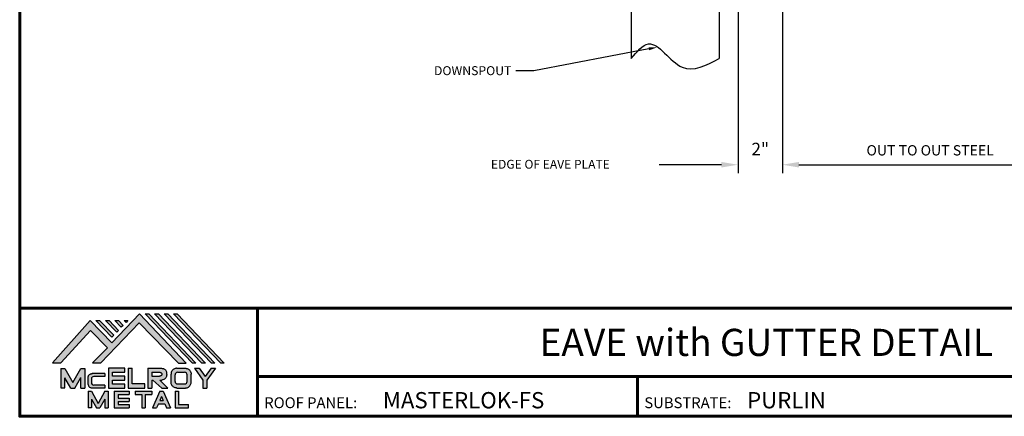
# Model space of a CAD drawing. Units: inches. Extents: x 26.8 to 86.7, y -5 to 41.3.
# Drawn here: x 26.8 to 66.3, y -5 to 11 of the extents above; entities that cross this region are included whole.
import ezdxf
from ezdxf import colors
from ezdxf.entities.mleader import LeaderData, LeaderLine
from ezdxf.enums import TextEntityAlignment as Align
from ezdxf.math import Vec2, Vec3

# ---------------------------------------------------------------- set-up
doc = ezdxf.new("R2010")
doc.units = ezdxf.units.IN
doc.header["$MEASUREMENT"] = 0
doc.linetypes.add('HIDDEN', pattern=[0.375, 0.25, -0.125])
for name, color, linetype in [('BOARDER', 6, 'Continuous'), ('BOARDER @ 1', 6, 'Continuous'), ('DIM', 2, 'Continuous'), ('DIM @ 2', 2, 'Continuous'), ('LOGO', 7, 'Continuous'), ('NBM', 9, 'HIDDEN'), ('TEXT', 2, 'Continuous'), ('TEXT NOT BY MCELROY', 1, 'Continuous'), ('TRIM', 3, 'Continuous'), ('TXT @ 1', 2, 'Continuous')]:
    doc.layers.add(name, color=color, linetype=linetype)
doc.styles.add('Annotative', font='arial.ttf')
doc.styles.add('ROMANT', font='ROMANT')
doc.styles.get("Standard").update_dxf_attribs({"font": 'romans.shx'})

# ---------------------------------------------------------------- blocks, each defined once
blk = doc.blocks.new('Company Logo for Manuals 2013')
at = {"layer": 'NBM', "linetype": 'Continuous'}
h = blk.add_hatch(color=256, dxfattribs=at)
h.dxf.hatch_style = 1
h.paths.add_polyline_path([(4.9808, 4.6402), (5.0146, 4.6402), (5.1362, 4.7727), (5.205, 4.7025), (5.1441, 4.6402), (5.1782, 4.6402), (5.3347, 4.8042), (5.4959, 4.6401), (5.5265, 4.6401), (5.3361, 4.8416), (5.2227, 4.7234), (5.1345, 4.8139)])
h.paths.add_polyline_path([(5.2231, 4.7464), (5.2309, 4.7541), (5.1731, 4.8139), (5.1578, 4.8139)], flags=17)
h.paths.add_polyline_path([(5.2118, 4.8139), (5.1965, 4.8139), (5.2429, 4.7659), (5.2507, 4.7736)], flags=17)
h.paths.add_polyline_path([(5.2618, 4.7863), (5.2697, 4.794), (5.2504, 4.8139), (5.2351, 4.8139)], flags=17)
h.paths.add_polyline_path([(5.2812, 4.8062), (5.289, 4.8139), (5.2738, 4.8139)], flags=17)
h.paths.add_polyline_path([(5.5529, 4.6401), (5.5666, 4.6401), (5.3748, 4.8416), (5.3595, 4.8416)])
h.paths.add_polyline_path([(5.5915, 4.6401), (5.6057, 4.6401), (5.4134, 4.8416), (5.3981, 4.8416)])
h.paths.add_polyline_path([(5.6302, 4.6401), (5.644, 4.6401), (5.4521, 4.8416), (5.4368, 4.8416)])
h.paths.add_polyline_path([(5.6688, 4.6401), (5.6832, 4.6401), (5.4907, 4.8416), (5.4754, 4.8416)])
at = {"layer": 'TEXT'}
h = blk.add_hatch(color=3, dxfattribs=at)
h.dxf.hatch_style = 1
h.paths.add_polyline_path([(5.1127, 4.6183), (5.0958, 4.6183), (5.0633, 4.5597), (5.0312, 4.6183), (5.0144, 4.6183), (5.0144, 4.5379), (5.0312, 4.5379), (5.0312, 4.5801), (5.0551, 4.5378), (5.0719, 4.5378), (5.0958, 4.5809), (5.0958, 4.5378), (5.1127, 4.5378)])
h = blk.add_hatch(color=3, dxfattribs=at)
h.dxf.hatch_style = 1
edge = h.paths.add_edge_path()
edge.add_line((5.1493, 4.5849), (5.1941, 4.5849))
edge.add_line((5.1941, 4.5849), (5.1941, 4.597))
edge.add_line((5.1941, 4.597), (5.1431, 4.597))
edge.add_spline(control_points=[(5.1431, 4.597), (5.1424, 4.5969), (5.1407, 4.5967), (5.1375, 4.5959), (5.1339, 4.5944), (5.13, 4.5922), (5.1275, 4.5885), (5.1259, 4.5847), (5.1256, 4.582), (5.1254, 4.5807)], knot_values=[0, 0, 0, 0, 0.00231, 0.005194, 0.009573, 0.014054, 0.018375, 0.022591, 0.026437, 0.026437, 0.026437, 0.026437], degree=3, periodic=0)
edge.add_line((5.1254, 4.5807), (5.1254, 4.5539))
edge.add_spline(control_points=[(5.1254, 4.5539), (5.1256, 4.5527), (5.1259, 4.55), (5.1275, 4.5462), (5.13, 4.5425), (5.1339, 4.5402), (5.1375, 4.5388), (5.1408, 4.538), (5.1426, 4.5378), (5.1435, 4.5377)], knot_values=[0, 0, 0, 0, 0.003845, 0.008062, 0.012382, 0.016863, 0.021243, 0.024127, 0.02676, 0.02676, 0.02676, 0.02676], degree=3, periodic=0)
edge.add_line((5.1435, 4.5377), (5.1941, 4.5377))
edge.add_line((5.1941, 4.5377), (5.1941, 4.5498))
edge.add_line((5.1941, 4.5498), (5.1493, 4.5498))
edge.add_arc((5.1493, 4.5598), 0.01, 180, 269.9988, ccw=False)
edge.add_line((5.1393, 4.5598), (5.1393, 4.5749))
edge.add_arc((5.1493, 4.5749), 0.01, 90, 180, ccw=False)
h = blk.add_hatch(color=3, dxfattribs=at)
h.dxf.hatch_style = 1
h.paths.add_polyline_path([(5.2765, 4.6187), (5.2088, 4.6187), (5.2088, 4.5374), (5.2767, 4.5374), (5.2767, 4.5539), (5.2258, 4.5539), (5.2258, 4.57), (5.2763, 4.57), (5.2763, 4.5861), (5.226, 4.5861), (5.226, 4.6022), (5.2765, 4.6022)])
h = blk.add_hatch(color=3, dxfattribs=at)
h.dxf.hatch_style = 1
h.paths.add_polyline_path([(5.3066, 4.6187), (5.2895, 4.6187), (5.2895, 4.5378), (5.3574, 4.5378), (5.3574, 4.5545), (5.3066, 4.5545)])
h = blk.add_hatch(color=3, dxfattribs=at)
h.dxf.hatch_style = 1
edge = h.paths.add_edge_path()
edge.add_spline(control_points=[(5.4269, 4.5702), (5.4287, 4.5705), (5.4325, 4.5711), (5.438, 4.5731), (5.4429, 4.577), (5.4454, 4.5823), (5.4475, 4.5883), (5.4474, 4.5949), (5.4469, 4.6014), (5.4453, 4.6071), (5.4426, 4.6118), (5.4386, 4.6153), (5.434, 4.6173), (5.4288, 4.6184), (5.4252, 4.6186), (5.4232, 4.6187)], knot_values=[0, 0, 0, 0, 0.005519, 0.0115, 0.017716, 0.02345, 0.028902, 0.036758, 0.04294, 0.048473, 0.054215, 0.05887, 0.064172, 0.069029, 0.074922, 0.074922, 0.074922, 0.074922], degree=3, periodic=0)
edge.add_line((5.4232, 4.6187), (5.3701, 4.6187))
edge.add_line((5.3701, 4.6187), (5.3701, 4.5378))
edge.add_line((5.3701, 4.5378), (5.3863, 4.5378))
edge.add_line((5.3863, 4.5378), (5.3863, 4.5702))
edge.add_line((5.3863, 4.5702), (5.3903, 4.5702))
edge.add_line((5.3903, 4.5702), (5.4276, 4.5378))
edge.add_line((5.4276, 4.5378), (5.4518, 4.5378))
edge.add_line((5.4518, 4.5378), (5.4188, 4.5702))
edge.add_line((5.4188, 4.5702), (5.4269, 4.5702))
edge = h.paths.add_edge_path(flags=16)
edge.add_spline(control_points=[(5.4192, 4.602), (5.4204, 4.6018), (5.4223, 4.6016), (5.4246, 4.6004), (5.426, 4.5989), (5.4271, 4.597), (5.4276, 4.5949), (5.4276, 4.5927), (5.4269, 4.5908), (5.4257, 4.5893), (5.4241, 4.5879), (5.4219, 4.5869), (5.4195, 4.5864), (5.418, 4.5862), (5.4174, 4.5861)], knot_values=[0, 0, 0, 0, 0.003568, 0.00559, 0.007815, 0.009573, 0.011961, 0.014299, 0.016143, 0.017857, 0.019912, 0.022393, 0.025212, 0.027054, 0.027054, 0.027054, 0.027054], degree=3, periodic=0)
edge.add_line((5.4174, 4.5861), (5.3863, 4.5861))
edge.add_line((5.3863, 4.5861), (5.3863, 4.602))
edge.add_line((5.3863, 4.602), (5.4192, 4.602))
h = blk.add_hatch(color=3, dxfattribs=at)
h.dxf.hatch_style = 1
edge = h.paths.add_edge_path()
edge.add_spline(control_points=[(5.5478, 4.5951), (5.5476, 4.5963), (5.5471, 4.5996), (5.5457, 4.6046), (5.5428, 4.6099), (5.5388, 4.614), (5.5335, 4.6169), (5.5284, 4.6181), (5.5251, 4.6185), (5.5239, 4.6187)], knot_values=[0, 0, 0, 0, 0.003443, 0.010198, 0.015526, 0.021271, 0.026983, 0.033449, 0.036945, 0.036945, 0.036945, 0.036945], degree=3, periodic=0)
edge.add_line((5.5239, 4.6187), (5.4889, 4.6187))
edge.add_spline(control_points=[(5.4889, 4.6187), (5.4878, 4.6185), (5.4845, 4.6181), (5.4793, 4.6169), (5.474, 4.614), (5.4701, 4.6099), (5.4672, 4.6046), (5.4658, 4.5996), (5.4652, 4.5963), (5.4651, 4.5951)], knot_values=[0, 0, 0, 0, 0.003495, 0.009962, 0.015674, 0.021418, 0.026746, 0.033501, 0.036945, 0.036945, 0.036945, 0.036945], degree=3, periodic=0)
edge.add_line((5.4651, 4.5951), (5.4651, 4.5614))
edge.add_spline(control_points=[(5.4651, 4.5614), (5.4652, 4.5602), (5.4658, 4.5569), (5.4672, 4.5519), (5.4701, 4.5466), (5.474, 4.5426), (5.4793, 4.5396), (5.4845, 4.5384), (5.4878, 4.538), (5.4889, 4.5378)], knot_values=[0, 0, 0, 0, 0.003443, 0.010198, 0.015526, 0.021271, 0.026983, 0.033449, 0.036945, 0.036945, 0.036945, 0.036945], degree=3, periodic=0)
edge.add_line((5.4889, 4.5378), (5.5239, 4.5378))
edge.add_spline(control_points=[(5.5239, 4.5378), (5.5251, 4.538), (5.5284, 4.5384), (5.5335, 4.5396), (5.5388, 4.5426), (5.5428, 4.5466), (5.5457, 4.5519), (5.5471, 4.5569), (5.5476, 4.5602), (5.5478, 4.5614)], knot_values=[0, 0, 0, 0, 0.003495, 0.009962, 0.015674, 0.021418, 0.026746, 0.033501, 0.036945, 0.036945, 0.036945, 0.036945], degree=3, periodic=0)
edge.add_line((5.5478, 4.5614), (5.5478, 4.5951))
h.paths.add_polyline_path([(5.4917, 4.602), (5.521, 4.602, -0.414214), (5.531, 4.592), (5.531, 4.5645, -0.414214), (5.521, 4.5545), (5.4917, 4.5545, -0.414214), (5.4817, 4.5645), (5.4817, 4.592, -0.414214)], flags=16)
h = blk.add_hatch(color=3, dxfattribs=at)
h.dxf.hatch_style = 1
h.paths.add_polyline_path([(5.5803, 4.6187), (5.5609, 4.6187), (5.5958, 4.57), (5.5958, 4.5378), (5.612, 4.5378), (5.612, 4.57), (5.647, 4.6187), (5.6294, 4.6187), (5.6049, 4.5846)])
h = blk.add_hatch(color=3, dxfattribs=at)
h.dxf.hatch_style = 1
h.paths.add_polyline_path([(5.1397, 4.5245), (5.1259, 4.5245), (5.1259, 4.4564), (5.1397, 4.4564), (5.1397, 4.4924), (5.1603, 4.4564), (5.174, 4.4564), (5.1948, 4.4926), (5.1948, 4.4564), (5.2083, 4.4564), (5.2083, 4.5245), (5.1947, 4.5245), (5.1672, 4.4742)])
h = blk.add_hatch(color=3, dxfattribs=at)
h.dxf.hatch_style = 1
h.paths.add_polyline_path([(5.2484, 4.5108), (5.2941, 4.5108), (5.2941, 4.5245), (5.2328, 4.5245), (5.2328, 4.4564), (5.2941, 4.4564), (5.2941, 4.4699), (5.2484, 4.4699), (5.2484, 4.4832), (5.2941, 4.4832), (5.2941, 4.4968), (5.2484, 4.4968)])
h = blk.add_hatch(color=3, dxfattribs=at)
h.dxf.hatch_style = 1
h.paths.add_polyline_path([(5.387, 4.5245), (5.3185, 4.5245), (5.3185, 4.5108), (5.3459, 4.5108), (5.3459, 4.4564), (5.3594, 4.4564), (5.3594, 4.5108), (5.387, 4.5108)])
h = blk.add_hatch(color=3, dxfattribs=at)
h.dxf.hatch_style = 1
h.paths.add_polyline_path([(5.4336, 4.5245), (5.4192, 4.5245), (5.3896, 4.4564), (5.4059, 4.4564), (5.4133, 4.4734), (5.4395, 4.4734), (5.4469, 4.4564), (5.4632, 4.4564)])
h.paths.add_polyline_path([(5.4264, 4.5035), (5.4336, 4.4869), (5.4192, 4.4869)], flags=16)
h = blk.add_hatch(color=3, dxfattribs=at)
h.dxf.hatch_style = 1
h.paths.add_polyline_path([(5.496, 4.5245), (5.4823, 4.5245), (5.4823, 4.4564), (5.5369, 4.4564), (5.5369, 4.4699), (5.496, 4.4699)])
at = {"layer": 'NBM', "linetype": 'Continuous'}
for points in [[(5.5265, 4.6401), (5.3361, 4.8416), (5.2227, 4.7234), (5.1345, 4.8139), (4.9808, 4.6402), (5.0146, 4.6402), (5.1362, 4.7727), (5.205, 4.7025), (5.1441, 4.6402), (5.1782, 4.6402), (5.3347, 4.8042), (5.4959, 4.6401)], [(5.5666, 4.6401), (5.5529, 4.6401), (5.3595, 4.8416), (5.3748, 4.8416)], [(5.6057, 4.6401), (5.5915, 4.6401), (5.3981, 4.8416), (5.4134, 4.8416)], [(5.6302, 4.6401), (5.4368, 4.8416), (5.4521, 4.8416), (5.644, 4.6401)], [(5.6832, 4.6401), (5.6688, 4.6401), (5.4754, 4.8416), (5.4907, 4.8416)], [(5.2231, 4.7464), (5.1578, 4.8139), (5.1731, 4.8139), (5.2309, 4.7541)], [(5.2118, 4.8139), (5.2507, 4.7736), (5.2429, 4.7659), (5.1965, 4.8139)], [(5.2618, 4.7863), (5.2351, 4.8139), (5.2504, 4.8139), (5.2697, 4.794)]]:
    blk.add_lwpolyline(points, close=True, dxfattribs=at)
blk.add_lwpolyline([(5.289, 4.8139), (5.2812, 4.8062), (5.2738, 4.8139), (5.2891, 4.8139)], dxfattribs=at)
at = {"layer": 'TEXT', "color": 3}
for p, q in [((5.0144, 4.6183), (5.0144, 4.5379)), ((5.0144, 4.6183), (5.0312, 4.6183)), ((5.0312, 4.6183), (5.0633, 4.5597)), ((5.0633, 4.5597), (5.0958, 4.6183)), ((5.0958, 4.6183), (5.1127, 4.6183)), ((5.1127, 4.6183), (5.1127, 4.5378)), ((5.1941, 4.597), (5.1431, 4.597)), ((5.1941, 4.597), (5.1941, 4.5849)), ((5.2088, 4.6187), (5.2088, 4.5374)), ((5.2765, 4.6187), (5.2088, 4.6187)), ((5.226, 4.5861), (5.226, 4.6022)), ((5.226, 4.6022), (5.2765, 4.6022)), ((5.2765, 4.6022), (5.2765, 4.6187)), ((5.2895, 4.6187), (5.2895, 4.5378)), ((5.2895, 4.6187), (5.3066, 4.6187)), ((5.3066, 4.5545), (5.3066, 4.6187)), ((5.3701, 4.6187), (5.4232, 4.6187)), ((5.3701, 4.6187), (5.3701, 4.5378)), ((5.3863, 4.602), (5.3863, 4.5861)), ((5.3863, 4.602), (5.4192, 4.602)), ((5.4651, 4.5614), (5.4651, 4.5951)), ((5.4889, 4.6187), (5.5239, 4.6187)), ((5.4917, 4.602), (5.521, 4.602)), ((5.5478, 4.5614), (5.5478, 4.5951)), ((5.5609, 4.6187), (5.5803, 4.6187)), ((5.5609, 4.6187), (5.5958, 4.57)), ((5.5803, 4.6187), (5.6049, 4.5846)), ((5.6294, 4.6187), (5.6049, 4.5846)), ((5.647, 4.6187), (5.612, 4.57)), ((5.6294, 4.6187), (5.647, 4.6187)), ((5.0312, 4.5379), (5.0312, 4.5801)), ((5.0551, 4.5378), (5.0312, 4.5801)), ((5.0719, 4.5378), (5.0958, 4.5809)), ((5.0958, 4.5378), (5.0958, 4.5809)), ((5.1254, 4.5807), (5.1254, 4.5539)), ((5.1393, 4.5749), (5.1393, 4.5598)), ((5.1941, 4.5849), (5.1493, 4.5849)), ((5.2258, 4.5539), (5.2258, 4.57)), ((5.2258, 4.57), (5.2763, 4.57)), ((5.2767, 4.5539), (5.2258, 4.5539)), ((5.2763, 4.5861), (5.226, 4.5861)), ((5.2763, 4.57), (5.2763, 4.5861)), ((5.2767, 4.5374), (5.2767, 4.5539)), ((5.3574, 4.5545), (5.3066, 4.5545)), ((5.3574, 4.5378), (5.3574, 4.5545)), ((5.3863, 4.5861), (5.4174, 4.5861)), ((5.3863, 4.5702), (5.3863, 4.5378)), ((5.3863, 4.5702), (5.3903, 4.5702)), ((5.3903, 4.5702), (5.4276, 4.5378)), ((5.4188, 4.5702), (5.4269, 4.5702)), ((5.4188, 4.5702), (5.4518, 4.5378)), ((5.4817, 4.5645), (5.4817, 4.592)), ((5.4917, 4.5545), (5.521, 4.5545)), ((5.531, 4.5645), (5.531, 4.592)), ((5.5958, 4.57), (5.5958, 4.5378)), ((5.612, 4.57), (5.612, 4.5378)), ((5.0144, 4.5379), (5.0312, 4.5379)), ((5.0551, 4.5378), (5.0719, 4.5378)), ((5.0958, 4.5378), (5.1127, 4.5378)), ((5.1259, 4.5245), (5.1397, 4.5245)), ((5.1259, 4.5245), (5.1259, 4.4564)), ((5.1397, 4.5245), (5.1672, 4.4742)), ((5.1941, 4.5377), (5.1435, 4.5377)), ((5.1941, 4.5498), (5.1493, 4.5498)), ((5.1947, 4.5245), (5.1672, 4.4742)), ((5.1941, 4.5498), (5.1941, 4.5377)), ((5.1947, 4.5245), (5.2083, 4.5245)), ((5.2083, 4.5245), (5.2083, 4.4564)), ((5.2088, 4.5374), (5.2767, 4.5374)), ((5.2328, 4.5245), (5.2941, 4.5245)), ((5.2328, 4.5245), (5.2328, 4.4564)), ((5.2895, 4.5378), (5.3574, 4.5378)), ((5.2941, 4.5245), (5.2941, 4.5108)), ((5.3185, 4.5245), (5.387, 4.5245)), ((5.3185, 4.5245), (5.3185, 4.5108)), ((5.3701, 4.5378), (5.3863, 4.5378)), ((5.387, 4.5245), (5.387, 4.5108)), ((5.4192, 4.5245), (5.3896, 4.4564)), ((5.4192, 4.5245), (5.4336, 4.5245)), ((5.4276, 4.5378), (5.4518, 4.5378)), ((5.4336, 4.5245), (5.4632, 4.4564)), ((5.4823, 4.5245), (5.496, 4.5245)), ((5.4823, 4.5245), (5.4823, 4.4564)), ((5.4889, 4.5378), (5.5239, 4.5378)), ((5.496, 4.5245), (5.496, 4.4699)), ((5.5958, 4.5378), (5.612, 4.5378)), ((5.1397, 4.4924), (5.1397, 4.4564)), ((5.1397, 4.4924), (5.1603, 4.4564)), ((5.1948, 4.4926), (5.174, 4.4564)), ((5.1948, 4.4926), (5.1948, 4.4564)), ((5.2484, 4.5108), (5.2484, 4.4968)), ((5.2484, 4.5108), (5.2941, 4.5108)), ((5.2484, 4.4968), (5.2941, 4.4968)), ((5.2484, 4.4832), (5.2484, 4.4699)), ((5.2484, 4.4832), (5.2941, 4.4832)), ((5.2941, 4.4968), (5.2941, 4.4832)), ((5.3185, 4.5108), (5.3459, 4.5108)), ((5.3459, 4.5108), (5.3459, 4.4564)), ((5.3594, 4.5108), (5.3594, 4.4564)), ((5.3594, 4.5108), (5.387, 4.5108)), ((5.4133, 4.4734), (5.4059, 4.4564)), ((5.4133, 4.4734), (5.4395, 4.4734)), ((5.4264, 4.5035), (5.4192, 4.4869)), ((5.4192, 4.4869), (5.4336, 4.4869)), ((5.4264, 4.5035), (5.4336, 4.4869)), ((5.4395, 4.4734), (5.4469, 4.4564)), ((5.1397, 4.4564), (5.1259, 4.4564)), ((5.1603, 4.4564), (5.174, 4.4564)), ((5.1948, 4.4564), (5.2083, 4.4564)), ((5.2328, 4.4564), (5.2941, 4.4564)), ((5.2484, 4.4699), (5.2941, 4.4699)), ((5.2941, 4.4699), (5.2941, 4.4563)), ((5.3459, 4.4564), (5.3594, 4.4564)), ((5.3896, 4.4564), (5.4059, 4.4564)), ((5.4469, 4.4564), (5.4632, 4.4564)), ((5.4823, 4.4564), (5.5369, 4.4564)), ((5.496, 4.4699), (5.5369, 4.4699)), ((5.5369, 4.4564), (5.5369, 4.4699))]:
    blk.add_line(p, q, dxfattribs=at)
for centre, start, end in [((5.4917, 4.592), 90, 180), ((5.521, 4.592), 0, 90), ((5.1493, 4.5749), 90, 180), ((5.1493, 4.5598), 180, 269.9988), ((5.4917, 4.5645), 180, 270), ((5.521, 4.5645), 270, 0)]:
    blk.add_arc(centre, 0.01, start, end, dxfattribs=at)
for points in [[(5.1254, 4.5807), (5.1261, 4.5845), (5.1277, 4.5884), (5.1302, 4.5919), (5.134, 4.5944), (5.138, 4.596), (5.1409, 4.5966), (5.1435, 4.597)], [(5.4192, 4.602), (5.4227, 4.6013), (5.4245, 4.6003), (5.426, 4.5987), (5.4269, 4.5972), (5.4275, 4.5949), (5.4274, 4.5925), (5.4268, 4.5908), (5.4257, 4.5895), (5.4242, 4.5881), (5.4219, 4.5871), (5.4192, 4.5864), (5.4174, 4.5861)], [(5.4232, 4.6187), (5.4291, 4.6182), (5.4339, 4.6172), (5.4387, 4.615), (5.4422, 4.6119), (5.4451, 4.6069), (5.4466, 4.6016), (5.4473, 4.5955), (5.447, 4.5876), (5.4453, 4.5824), (5.4426, 4.5774), (5.4378, 4.5734), (5.4323, 4.5712), (5.4269, 4.5702)], [(5.4889, 4.6187), (5.4854, 4.6182), (5.4792, 4.6165), (5.4742, 4.6137), (5.4702, 4.6096), (5.4676, 4.605), (5.4656, 4.5985), (5.4651, 4.5951)], [(5.5239, 4.6187), (5.5274, 4.6182), (5.5337, 4.6165), (5.5386, 4.6137), (5.5427, 4.6096), (5.5453, 4.605), (5.5472, 4.5985), (5.5478, 4.5951)], [(5.1254, 4.5539), (5.1261, 4.5502), (5.1277, 4.5462), (5.1302, 4.5428), (5.134, 4.5403), (5.138, 4.5387), (5.1409, 4.538), (5.1435, 4.5377)], [(5.4889, 4.5378), (5.4854, 4.5383), (5.4792, 4.54), (5.4742, 4.5428), (5.4702, 4.5469), (5.4676, 4.5515), (5.4656, 4.558), (5.4651, 4.5614)], [(5.5239, 4.5378), (5.5274, 4.5383), (5.5337, 4.54), (5.5386, 4.5428), (5.5427, 4.5469), (5.5453, 4.5515), (5.5472, 4.558), (5.5478, 4.5614)]]:
    blk.add_spline(points, degree=3, dxfattribs=at)

msp = doc.modelspace()

# ---------------------------------------------------------------- linework, layer by layer
at = {"layer": 'BOARDER', "lineweight": 60}
for p, q in [((86.7326, -0.62634), (26.83167, -0.62634)), ((36.36512, -0.62634), (36.36512, -4.9644)), ((36.36512, -3.3668), (86.7326, -3.3668)), ((51.61096, -3.3668), (51.61096, -4.9644))]:
    msp.add_line(p, q, dxfattribs=at)
msp.add_lwpolyline([(86.7326, 41.32269), (86.7326, -4.9644), (26.83167, -4.9644), (26.83167, 41.32269)], close=True, dxfattribs=at)
at = {"layer": 'DIM', "color": 2}
for p, q in [((55.64918, 20.93098), (55.64918, 4.80092)), ((57.42885, 20.53342), (57.42885, 4.80092)), ((54.98181, 5.13461), (52.47891, 5.13461)), ((58.09622, 5.13461), (58.7636, 5.13461))]:
    msp.add_line(p, q, dxfattribs=at)
at = {"layer": 'DIM'}
for p, q in [((57.42885, 12.85861), (57.42885, 4.88128)), ((58.08645, 5.13461), (67.94548, 5.13461))]:
    msp.add_line(p, q, dxfattribs=at)
at = {"layer": 'DIM', "color": 2}
for points in [[(54.98181, 5.24583), (54.98181, 5.02338), (55.64918, 5.13461)], [(58.09622, 5.24583), (58.09622, 5.02338), (57.42885, 5.13461)]]:
    msp.add_solid(points, dxfattribs=at)
at = {"layer": 'DIM'}
msp.add_solid([(58.08645, 5.24421), (58.08645, 5.025), (57.42885, 5.13461)], dxfattribs=at)
at = {"layer": 'TRIM'}
for p, q in [((51.36596, 15.03641), (51.36596, 9.39938)), ((54.88443, 15.32961), (54.88443, 9.39938))]:
    msp.add_line(p, q, dxfattribs=at)
msp.add_spline([(51.36596, 9.39938), (52.05124, 9.98179), (53.40489, 9.04951), (54.88443, 9.39938)], degree=3, dxfattribs=at)

# ---------------------------------------------------------------- block references
at = {"layer": 'LOGO', "xscale": 9.801971001082038, "yscale": 9.801971001082038, "zscale": 9.801971001082038}
msp.add_blockref('Company Logo for Manuals 2013', (-20.6673, -48.30718), dxfattribs=at)

# ---------------------------------------------------------------- texts
at = {"layer": 'BOARDER @ 1'}
for s, height, p in [('ROOF PANEL:', 0.4356432, (36.64243, -4.63726)), ('SUBSTRATE:', 0.435643, (51.88826, -4.63726))]:
    msp.add_text(s, height=height, dxfattribs=at).set_placement(p)
at = {"layer": 'DIM', "style": 'ROMANT'}
msp.add_text('EDGE OF EAVE PLATE', height=0.3547002, dxfattribs=at).set_placement((45.735, 4.97589))
at = {"layer": 'DIM', "color": 1, "insert": (56.53901, 5.76639), "char_height": 0.500798, "attachment_point": 5}
msp.add_mtext('\\A1;2"', dxfattribs=at)
at = {"layer": 'TEXT NOT BY MCELROY', "insert": (63.35365, 5.65913), "char_height": 0.4135716, "attachment_point": 5}
msp.add_mtext('OUT TO OUT STEEL', dxfattribs=at)
at = {"layer": 'TXT @ 1', "style": 'Annotative'}
msp.add_text('EAVE with GUTTER DETAIL', height=1.0891079, dxfattribs=at).set_placement((56.78213, -1.99657), align=Align.MIDDLE_CENTER)
for s, height, p in [('MASTERLOK-FS', 0.6534647, (41.39972, -4.64504)), ('PURLIN', 0.653465, (56.01169, -4.64504))]:
    msp.add_text(s, height=height, dxfattribs=at).set_placement(p)

# ---------------------------------------------------------------- leaders
at = {"layer": 'DIM @ 2'}
ml = msp.add_multileader_mtext('Standard', dxfattribs=at)
ml.set_content('1/4-14 X 7/8" LAP TEK\\PFASTENER (@ MAJOR RIBS)', color=1)
ml.set_leader_properties(color=2)
ml.build(insert=Vec2(0, 0))
ml.multileader.update_dxf_attribs({"dogleg_length": 0.36, "arrow_head_size": 0.36, "scale": 2})
ctx = ml.context
ctx.base_point, ctx.scale, ctx.char_height, ctx.arrow_head_size, ctx.landing_gap_size, ctx.plane_origin = Vec3(38.93602, 13.99859), 2, 0.36, 0.36, 0.18, Vec3(55.8878, 17.13957)
ctx.text_align_type = 2
notes = []
notes.append((ctx, [(0, (1, 1, 0), (47.45602, 13.99859), (-1, 0), 0.72, [(0, [(55.8878, 17.13957)], 0, [])])]))
ctx.mtext.insert, ctx.mtext.alignment, ctx.mtext.flow_direction = Vec3(46.55602, 14.23859), 3, 5
ml = msp.add_multileader_mtext('Standard', dxfattribs=at)
ml.set_content('DOWNSPOUT', color=1)
ml.set_leader_properties(color=2)
ml.build(insert=Vec2(0, 0))
ml.multileader.update_dxf_attribs({"dogleg_length": 0.36, "arrow_head_size": 0.36, "scale": 2})
ctx = ml.context
ctx.base_point, ctx.scale, ctx.char_height, ctx.arrow_head_size, ctx.landing_gap_size, ctx.plane_origin = Vec3(43.20459, 8.90956), 2, 0.36, 0.36, 0.18, Vec3(52.42479, 9.85322)
ctx.text_align_type = 2
notes.append((ctx, [(0, (1, 1, 0), (47.45602, 8.90956), (-1, 0), 0.72, [(0, [(52.42479, 9.85322)], 0, [])])]))
ctx.mtext.insert, ctx.mtext.alignment, ctx.mtext.flow_direction = Vec3(46.55602, 9.08956), 3, 5
for ctx, leaders in notes:
    for number, flags, end, landing, length, lines in leaders:
        leader = LeaderData()
        leader.index, (leader.has_last_leader_line, leader.has_dogleg_vector, leader.attachment_direction) = number, flags
        leader.last_leader_point, leader.dogleg_vector, leader.dogleg_length = Vec3(end), Vec3(landing), length
        for number, points, colour, breaks in lines:
            line = LeaderLine()
            line.index, line.vertices, line.color, line.breaks = number, Vec3.list(points), colors.encode_raw_color(colour), breaks
            leader.lines.append(line)
        ctx.leaders.append(leader)

doc.saveas('drawing.dxf')
